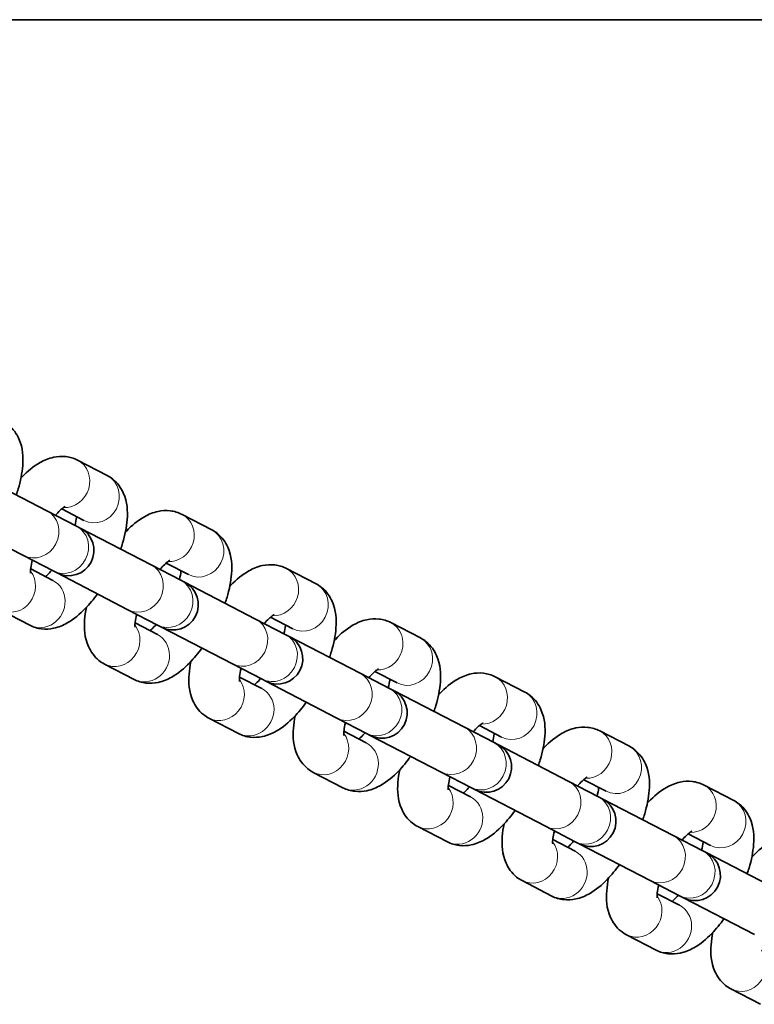
# Model space of a CAD drawing. Units: millimetres. Extents: x 14360 to 21776, y -16 to 13341.
# Drawn here: x 17592 to 17679, y 5413 to 5529 of the extents above; entities that cross this region are included whole.
import ezdxf

# ---------------------------------------------------------------- set-up
doc = ezdxf.new("R2010")
doc.units = ezdxf.units.MM
doc.header["$LTSCALE"] = 50
doc.layers.add('Visible (ISO)', color=7, linetype='Continuous', lineweight=35)
doc.layers.add('Visible Narrow (ISO)', color=7, linetype='Continuous', lineweight=15)

# ---------------------------------------------------------------- blocks, each defined once
blk = doc.blocks.new('2259_Hustawka-baranie-rogi-integracyjna')
at = {"layer": 'Visible (ISO)'}
for p, q in [((1161.81, -35.94), (-1145.31, -35.94)), ((-366.55, -90.02), (-370.06, -88.19)), ((-373.72, -94.18), (-382.14, -89.82)), ((-370.21, -96), (-373.72, -94.18)), ((-369.31, -95.34), (-371.95, -93.97)), ((-384.9, -95.15), (-376.49, -99.51)), ((-354.15, -96.44), (-357.67, -94.62)), ((-369.75, -96.24), (-370.21, -96)), ((-361.33, -100.6), (-369.75, -96.24)), ((-372.97, -101.33), (-376.49, -99.51)), ((-356.91, -101.77), (-359.56, -100.4)), ((-375.63, -101.08), (-372.99, -102.45)), ((-372.97, -101.33), (-372.51, -101.57)), ((-372.51, -101.57), (-364.09, -105.93)), ((-357.82, -102.43), (-361.33, -100.6)), ((-341.76, -102.86), (-345.28, -101.04)), ((-357.36, -102.66), (-357.82, -102.43)), ((-348.94, -107.03), (-357.36, -102.66)), ((-379.27, -105.95), (-375.75, -107.77)), ((-360.58, -107.75), (-364.09, -105.93)), ((-345.42, -108.85), (-348.94, -107.03)), ((-344.52, -108.19), (-347.17, -106.82)), ((-363.24, -107.5), (-360.6, -108.87)), ((-360.58, -107.75), (-360.12, -107.99)), ((-360.12, -107.99), (-351.7, -112.35)), ((-329.37, -109.28), (-332.89, -107.46)), ((-344.96, -109.09), (-345.42, -108.85)), ((-336.55, -113.45), (-344.96, -109.09)), ((-366.87, -112.37), (-363.36, -114.2)), ((-348.18, -114.18), (-351.7, -112.35)), ((-332.13, -114.61), (-334.77, -113.24)), ((-350.85, -113.92), (-348.2, -115.29)), ((-348.18, -114.18), (-347.72, -114.41)), ((-347.72, -114.41), (-339.31, -118.78)), ((-333.03, -115.27), (-336.55, -113.45)), ((-316.98, -115.71), (-320.49, -113.88)), ((-332.57, -115.51), (-333.03, -115.27)), ((-324.15, -119.87), (-332.57, -115.51)), ((-354.48, -118.8), (-350.96, -120.62)), ((-335.79, -120.6), (-339.31, -118.78)), ((-320.64, -121.69), (-324.15, -119.87)), ((-319.74, -121.03), (-322.38, -119.66)), ((-338.46, -120.34), (-335.81, -121.71)), ((-335.79, -120.6), (-335.33, -120.84)), ((-335.33, -120.84), (-326.92, -125.2)), ((-304.58, -122.13), (-308.1, -120.31)), ((-320.18, -121.93), (-320.64, -121.69)), ((-311.76, -126.29), (-320.18, -121.93)), ((-342.09, -125.22), (-338.57, -127.04)), ((-323.4, -127.02), (-326.92, -125.2)), ((-307.35, -127.46), (-309.99, -126.09)), ((-326.06, -126.77), (-323.42, -128.14)), ((-323.4, -127.02), (-322.94, -127.26)), ((-322.94, -127.26), (-314.52, -131.62)), ((-308.25, -128.12), (-311.76, -126.29)), ((-292.19, -128.55), (-295.71, -126.73)), ((-307.79, -128.35), (-308.25, -128.12)), ((-299.37, -132.72), (-307.79, -128.35)), ((-329.7, -131.64), (-326.18, -133.46)), ((-311.01, -133.44), (-314.52, -131.62)), ((-295.85, -134.54), (-299.37, -132.72)), ((-294.95, -133.88), (-297.6, -132.51)), ((-313.67, -133.19), (-311.03, -134.56)), ((-311.01, -133.44), (-310.55, -133.68)), ((-310.55, -133.68), (-302.13, -138.04)), ((-295.39, -134.78), (-295.85, -134.54)), ((-286.98, -139.14), (-295.39, -134.78)), ((-317.3, -138.06), (-313.79, -139.89)), ((-298.61, -139.87), (-302.13, -138.04)), ((-301.28, -139.61), (-298.63, -140.98)), ((-298.61, -139.87), (-298.15, -140.1)), ((-298.15, -140.1), (-289.74, -144.47)), ((-304.91, -144.49), (-301.39, -146.31)), ((-292.52, -150.91), (-289, -152.73))]:
    blk.add_line(p, q, dxfattribs=at)
for centre in [(-371.13, -98.9), (-358.74, -105.33), (-346.34, -111.75), (-333.95, -118.17), (-321.56, -124.59), (-309.17, -131.02), (-296.77, -137.44)]:
    blk.add_arc(centre, 3, 242.6039, 62.6039, dxfattribs=at)
for points, knots in [([(-377.34, -92.3), (-377.26, -92.07), (-377.19, -91.84), (-376.84, -90.66), (-376.65, -89.74), (-376.51, -87.79), (-376.54, -86.77), (-377.29, -85.09), (-377.69, -84.49), (-378.49, -83.86), (-378.71, -83.71), (-378.94, -83.59)], [5.086804, 5.086804, 5.086804, 5.086804, 5.180639, 5.180639, 5.563034, 5.563034, 5.989865, 5.989865, 6.209251, 6.209251, 6.283185, 6.283185, 6.283185, 6.283185]), ([(-370.06, -88.19), (-370.51, -87.96), (-370.99, -87.82), (-371.98, -87.71), (-372.47, -87.75), (-373.52, -87.97), (-374.05, -88.2), (-375.33, -88.92), (-376.01, -89.5), (-376.7, -90.22), (-376.75, -90.27), (-376.79, -90.32)], [6.2831853, 6.2831853, 6.2831853, 6.2831853, 6.4247138, 6.4247138, 6.583666, 6.583666, 6.8070784, 6.8070784, 7.1834529, 7.1834529, 7.2100893, 7.2100893, 7.2100893, 7.2100893]), ([(-364.95, -98.73), (-364.87, -98.49), (-364.8, -98.26), (-364.45, -97.09), (-364.25, -96.16), (-364.11, -94.22), (-364.15, -93.19), (-364.9, -91.51), (-365.3, -90.91), (-366.1, -90.28), (-366.31, -90.14), (-366.55, -90.02)], [5.086804, 5.086804, 5.086804, 5.086804, 5.180639, 5.180639, 5.563034, 5.563034, 5.989865, 5.989865, 6.209251, 6.209251, 6.283185, 6.283185, 6.283185, 6.283185]), ([(-371.53, -93.67), (-371.53, -93.67), (-371.54, -93.68), (-371.58, -93.7), (-371.65, -93.74), (-371.86, -93.89), (-372, -94.01), (-372.32, -94.32), (-372.5, -94.5), (-372.68, -94.72)], [6.7214568, 6.7214568, 6.7214568, 6.7214568, 6.7776993, 6.7776993, 6.9329763, 6.9329763, 7.1170304, 7.1170304, 7.3001731, 7.3001731, 7.3001731, 7.3001731]), ([(-357.67, -94.62), (-358.11, -94.39), (-358.6, -94.25), (-359.58, -94.13), (-360.07, -94.17), (-361.13, -94.4), (-361.65, -94.62), (-362.93, -95.35), (-363.62, -95.93), (-364.31, -96.64), (-364.36, -96.69), (-364.4, -96.74)], [6.2831853, 6.2831853, 6.2831853, 6.2831853, 6.4247138, 6.4247138, 6.583666, 6.583666, 6.8070784, 6.8070784, 7.1834529, 7.1834529, 7.2100893, 7.2100893, 7.2100893, 7.2100893]), ([(-370.37, -95.92), (-370.28, -95.57), (-370.22, -95.26), (-370.19, -94.96), (-370.18, -94.93), (-370.18, -94.89)], [5.2661976, 5.2661976, 5.2661976, 5.2661976, 5.4998065, 5.4998065, 5.5346648, 5.5346648, 5.5346648, 5.5346648]), ([(-352.56, -105.15), (-352.48, -104.92), (-352.4, -104.69), (-352.05, -103.51), (-351.86, -102.58), (-351.72, -100.64), (-351.76, -99.61), (-352.5, -97.93), (-352.91, -97.33), (-353.7, -96.7), (-353.92, -96.56), (-354.15, -96.44)], [5.086804, 5.086804, 5.086804, 5.086804, 5.180639, 5.180639, 5.563034, 5.563034, 5.989865, 5.989865, 6.209251, 6.209251, 6.283185, 6.283185, 6.283185, 6.283185]), ([(-375.45, -100.05), (-375.53, -100.4), (-375.59, -100.71), (-375.65, -101.19), (-375.65, -101.38), (-375.64, -101.55), (-375.64, -101.59), (-375.64, -101.59)], [8.4077902, 8.4077902, 8.4077902, 8.4077902, 8.6413991, 8.6413991, 8.8514243, 8.8514243, 8.9865065, 8.9865065, 8.9865065, 8.9865065]), ([(-359.14, -100.1), (-359.14, -100.1), (-359.15, -100.1), (-359.19, -100.12), (-359.26, -100.16), (-359.47, -100.31), (-359.61, -100.43), (-359.93, -100.74), (-360.11, -100.93), (-360.29, -101.14)], [6.7214568, 6.7214568, 6.7214568, 6.7214568, 6.7776993, 6.7776993, 6.9329763, 6.9329763, 7.1170304, 7.1170304, 7.3001731, 7.3001731, 7.3001731, 7.3001731]), ([(-373.86, -101.99), (-373.79, -101.94), (-373.72, -101.87), (-373.49, -101.65), (-373.31, -101.46), (-373.13, -101.25)], [3.8901131, 3.8901131, 3.8901131, 3.8901131, 3.9754377, 3.9754377, 4.1585804, 4.1585804, 4.1585804, 4.1585804]), ([(-357.97, -102.34), (-357.89, -101.99), (-357.83, -101.68), (-357.79, -101.39), (-357.79, -101.35), (-357.79, -101.31)], [5.2661976, 5.2661976, 5.2661976, 5.2661976, 5.4998065, 5.4998065, 5.5346648, 5.5346648, 5.5346648, 5.5346648]), ([(-345.28, -101.04), (-345.72, -100.81), (-346.21, -100.67), (-347.19, -100.55), (-347.68, -100.59), (-348.74, -100.82), (-349.26, -101.05), (-350.54, -101.77), (-351.22, -102.35), (-351.92, -103.06), (-351.96, -103.11), (-352.01, -103.16)], [6.2831853, 6.2831853, 6.2831853, 6.2831853, 6.4247138, 6.4247138, 6.583666, 6.583666, 6.8070784, 6.8070784, 7.1834529, 7.1834529, 7.2100893, 7.2100893, 7.2100893, 7.2100893]), ([(-340.17, -111.57), (-340.09, -111.34), (-340.01, -111.11), (-339.66, -109.93), (-339.47, -109), (-339.33, -107.06), (-339.37, -106.03), (-340.11, -104.36), (-340.52, -103.76), (-341.31, -103.12), (-341.53, -102.98), (-341.76, -102.86)], [5.086804, 5.086804, 5.086804, 5.086804, 5.180639, 5.180639, 5.563034, 5.563034, 5.989865, 5.989865, 6.209251, 6.209251, 6.283185, 6.283185, 6.283185, 6.283185]), ([(-375.75, -107.77), (-375.31, -108), (-374.82, -108.14), (-373.84, -108.26), (-373.35, -108.22), (-372.29, -107.99), (-371.77, -107.77), (-370.49, -107.04), (-369.8, -106.46), (-368.65, -105.27), (-368.17, -104.68), (-367.71, -104.05)], [3.141593, 3.141593, 3.141593, 3.141593, 3.283121, 3.283121, 3.442073, 3.442073, 3.665486, 3.665486, 4.04186, 4.04186, 4.337974, 4.337974, 4.337974, 4.337974]), ([(-369.02, -105.65), (-369.12, -106.15), (-369.2, -106.65), (-369.31, -108.17), (-369.27, -109.2), (-368.52, -110.88), (-368.12, -111.48), (-367.33, -112.11), (-367.11, -112.25), (-366.87, -112.37)], [8.497874, 8.497874, 8.497874, 8.497874, 8.7046263, 8.7046263, 9.1314574, 9.1314574, 9.3508435, 9.3508435, 9.424778, 9.424778, 9.424778, 9.424778]), ([(-363.05, -106.47), (-363.14, -106.82), (-363.2, -107.13), (-363.26, -107.62), (-363.26, -107.8), (-363.25, -107.97), (-363.24, -108.01), (-363.24, -108.01)], [8.4077902, 8.4077902, 8.4077902, 8.4077902, 8.6413991, 8.6413991, 8.8514243, 8.8514243, 8.9865065, 8.9865065, 8.9865065, 8.9865065]), ([(-346.75, -106.52), (-346.75, -106.52), (-346.75, -106.52), (-346.8, -106.54), (-346.87, -106.59), (-347.07, -106.74), (-347.22, -106.86), (-347.54, -107.16), (-347.72, -107.35), (-347.9, -107.56)], [6.7214568, 6.7214568, 6.7214568, 6.7214568, 6.7776993, 6.7776993, 6.9329763, 6.9329763, 7.1170304, 7.1170304, 7.3001731, 7.3001731, 7.3001731, 7.3001731]), ([(-332.89, -107.46), (-333.33, -107.23), (-333.82, -107.09), (-334.8, -106.97), (-335.29, -107.02), (-336.35, -107.24), (-336.87, -107.47), (-338.15, -108.19), (-338.83, -108.77), (-339.52, -109.49), (-339.57, -109.54), (-339.62, -109.58)], [6.2831853, 6.2831853, 6.2831853, 6.2831853, 6.4247138, 6.4247138, 6.583666, 6.583666, 6.8070784, 6.8070784, 7.1834529, 7.1834529, 7.2100893, 7.2100893, 7.2100893, 7.2100893]), ([(-361.47, -108.42), (-361.4, -108.36), (-361.33, -108.3), (-361.1, -108.07), (-360.92, -107.88), (-360.74, -107.67)], [3.8901131, 3.8901131, 3.8901131, 3.8901131, 3.9754377, 3.9754377, 4.1585804, 4.1585804, 4.1585804, 4.1585804]), ([(-345.58, -108.77), (-345.49, -108.42), (-345.44, -108.1), (-345.4, -107.81), (-345.4, -107.77), (-345.39, -107.74)], [5.2661976, 5.2661976, 5.2661976, 5.2661976, 5.4998065, 5.4998065, 5.5346648, 5.5346648, 5.5346648, 5.5346648]), ([(-327.77, -118), (-327.69, -117.76), (-327.62, -117.53), (-327.27, -116.35), (-327.08, -115.43), (-326.94, -113.48), (-326.98, -112.46), (-327.72, -110.78), (-328.12, -110.18), (-328.92, -109.55), (-329.14, -109.4), (-329.37, -109.28)], [5.086804, 5.086804, 5.086804, 5.086804, 5.180639, 5.180639, 5.563034, 5.563034, 5.989865, 5.989865, 6.209251, 6.209251, 6.283185, 6.283185, 6.283185, 6.283185]), ([(-363.36, -114.2), (-362.91, -114.43), (-362.43, -114.57), (-361.44, -114.68), (-360.95, -114.64), (-359.9, -114.42), (-359.37, -114.19), (-358.09, -113.46), (-357.41, -112.89), (-356.25, -111.69), (-355.77, -111.11), (-355.32, -110.48)], [3.141593, 3.141593, 3.141593, 3.141593, 3.283121, 3.283121, 3.442073, 3.442073, 3.665486, 3.665486, 4.04186, 4.04186, 4.337974, 4.337974, 4.337974, 4.337974]), ([(-356.63, -112.07), (-356.73, -112.58), (-356.8, -113.08), (-356.91, -114.6), (-356.88, -115.62), (-356.13, -117.3), (-355.73, -117.9), (-354.93, -118.53), (-354.71, -118.68), (-354.48, -118.8)], [8.497874, 8.497874, 8.497874, 8.497874, 8.7046263, 8.7046263, 9.1314574, 9.1314574, 9.3508435, 9.3508435, 9.424778, 9.424778, 9.424778, 9.424778]), ([(-350.66, -112.89), (-350.75, -113.24), (-350.81, -113.56), (-350.86, -114.04), (-350.87, -114.22), (-350.86, -114.4), (-350.85, -114.43), (-350.85, -114.43)], [8.4077902, 8.4077902, 8.4077902, 8.4077902, 8.6413991, 8.6413991, 8.8514243, 8.8514243, 8.9865065, 8.9865065, 8.9865065, 8.9865065]), ([(-334.36, -112.94), (-334.36, -112.94), (-334.36, -112.94), (-334.41, -112.97), (-334.48, -113.01), (-334.68, -113.16), (-334.82, -113.28), (-335.15, -113.59), (-335.32, -113.77), (-335.51, -113.99)], [6.7214568, 6.7214568, 6.7214568, 6.7214568, 6.7776993, 6.7776993, 6.9329763, 6.9329763, 7.1170304, 7.1170304, 7.3001731, 7.3001731, 7.3001731, 7.3001731]), ([(-349.08, -114.84), (-349.01, -114.78), (-348.94, -114.72), (-348.7, -114.49), (-348.53, -114.31), (-348.34, -114.09)], [3.8901131, 3.8901131, 3.8901131, 3.8901131, 3.9754377, 3.9754377, 4.1585804, 4.1585804, 4.1585804, 4.1585804]), ([(-333.19, -115.19), (-333.1, -114.84), (-333.04, -114.52), (-333.01, -114.23), (-333.01, -114.19), (-333, -114.16)], [5.2661976, 5.2661976, 5.2661976, 5.2661976, 5.4998065, 5.4998065, 5.5346648, 5.5346648, 5.5346648, 5.5346648]), ([(-320.49, -113.88), (-320.94, -113.65), (-321.42, -113.51), (-322.41, -113.4), (-322.9, -113.44), (-323.95, -113.66), (-324.48, -113.89), (-325.76, -114.61), (-326.44, -115.19), (-327.13, -115.91), (-327.18, -115.96), (-327.22, -116.01)], [6.2831853, 6.2831853, 6.2831853, 6.2831853, 6.4247138, 6.4247138, 6.583666, 6.583666, 6.8070784, 6.8070784, 7.1834529, 7.1834529, 7.2100893, 7.2100893, 7.2100893, 7.2100893]), ([(-315.38, -124.42), (-315.3, -124.19), (-315.23, -123.95), (-314.88, -122.78), (-314.68, -121.85), (-314.54, -119.91), (-314.58, -118.88), (-315.33, -117.2), (-315.73, -116.6), (-316.53, -115.97), (-316.74, -115.83), (-316.98, -115.71)], [5.086804, 5.086804, 5.086804, 5.086804, 5.180639, 5.180639, 5.563034, 5.563034, 5.989865, 5.989865, 6.209251, 6.209251, 6.283185, 6.283185, 6.283185, 6.283185]), ([(-350.96, -120.62), (-350.52, -120.85), (-350.03, -120.99), (-349.05, -121.1), (-348.56, -121.06), (-347.5, -120.84), (-346.98, -120.61), (-345.7, -119.89), (-345.02, -119.31), (-343.86, -118.11), (-343.38, -117.53), (-342.93, -116.9)], [3.141593, 3.141593, 3.141593, 3.141593, 3.283121, 3.283121, 3.442073, 3.442073, 3.665486, 3.665486, 4.04186, 4.04186, 4.337974, 4.337974, 4.337974, 4.337974]), ([(-344.23, -118.5), (-344.34, -119), (-344.41, -119.5), (-344.52, -121.02), (-344.48, -122.05), (-343.74, -123.72), (-343.33, -124.32), (-342.54, -124.96), (-342.32, -125.1), (-342.09, -125.22)], [8.497874, 8.497874, 8.497874, 8.497874, 8.7046263, 8.7046263, 9.1314574, 9.1314574, 9.3508435, 9.3508435, 9.424778, 9.424778, 9.424778, 9.424778]), ([(-338.27, -119.31), (-338.36, -119.66), (-338.41, -119.98), (-338.47, -120.46), (-338.47, -120.64), (-338.47, -120.82), (-338.46, -120.86), (-338.46, -120.86)], [8.4077902, 8.4077902, 8.4077902, 8.4077902, 8.6413991, 8.6413991, 8.8514243, 8.8514243, 8.9865065, 8.9865065, 8.9865065, 8.9865065]), ([(-321.96, -119.36), (-321.96, -119.36), (-321.97, -119.37), (-322.01, -119.39), (-322.08, -119.43), (-322.29, -119.58), (-322.43, -119.7), (-322.75, -120.01), (-322.93, -120.19), (-323.11, -120.41)], [6.7214568, 6.7214568, 6.7214568, 6.7214568, 6.7776993, 6.7776993, 6.9329763, 6.9329763, 7.1170304, 7.1170304, 7.3001731, 7.3001731, 7.3001731, 7.3001731]), ([(-308.1, -120.31), (-308.54, -120.08), (-309.03, -119.94), (-310.01, -119.82), (-310.5, -119.86), (-311.56, -120.09), (-312.08, -120.31), (-313.36, -121.04), (-314.05, -121.62), (-314.74, -122.33), (-314.79, -122.38), (-314.83, -122.43)], [6.2831853, 6.2831853, 6.2831853, 6.2831853, 6.4247138, 6.4247138, 6.583666, 6.583666, 6.8070784, 6.8070784, 7.1834529, 7.1834529, 7.2100893, 7.2100893, 7.2100893, 7.2100893]), ([(-336.68, -121.26), (-336.62, -121.21), (-336.55, -121.14), (-336.31, -120.92), (-336.13, -120.73), (-335.95, -120.52)], [3.8901131, 3.8901131, 3.8901131, 3.8901131, 3.9754377, 3.9754377, 4.1585804, 4.1585804, 4.1585804, 4.1585804]), ([(-320.8, -121.61), (-320.71, -121.26), (-320.65, -120.95), (-320.62, -120.65), (-320.61, -120.62), (-320.61, -120.58)], [5.2661976, 5.2661976, 5.2661976, 5.2661976, 5.4998065, 5.4998065, 5.5346648, 5.5346648, 5.5346648, 5.5346648]), ([(-302.99, -130.84), (-302.91, -130.61), (-302.83, -130.38), (-302.48, -129.2), (-302.29, -128.27), (-302.15, -126.33), (-302.19, -125.3), (-302.93, -123.62), (-303.34, -123.02), (-304.13, -122.39), (-304.35, -122.25), (-304.58, -122.13)], [5.086804, 5.086804, 5.086804, 5.086804, 5.180639, 5.180639, 5.563034, 5.563034, 5.989865, 5.989865, 6.209251, 6.209251, 6.283185, 6.283185, 6.283185, 6.283185]), ([(-338.57, -127.04), (-338.13, -127.27), (-337.64, -127.41), (-336.66, -127.53), (-336.17, -127.49), (-335.11, -127.26), (-334.59, -127.03), (-333.31, -126.31), (-332.63, -125.73), (-331.47, -124.54), (-330.99, -123.95), (-330.53, -123.32)], [3.141593, 3.141593, 3.141593, 3.141593, 3.283121, 3.283121, 3.442073, 3.442073, 3.665486, 3.665486, 4.04186, 4.04186, 4.337974, 4.337974, 4.337974, 4.337974]), ([(-331.84, -124.92), (-331.95, -125.42), (-332.02, -125.92), (-332.13, -127.44), (-332.09, -128.47), (-331.35, -130.15), (-330.94, -130.75), (-330.15, -131.38), (-329.93, -131.52), (-329.7, -131.64)], [8.497874, 8.497874, 8.497874, 8.497874, 8.7046263, 8.7046263, 9.1314574, 9.1314574, 9.3508435, 9.3508435, 9.424778, 9.424778, 9.424778, 9.424778]), ([(-325.88, -125.74), (-325.96, -126.09), (-326.02, -126.4), (-326.08, -126.89), (-326.08, -127.07), (-326.07, -127.24), (-326.07, -127.28), (-326.07, -127.28)], [8.4077902, 8.4077902, 8.4077902, 8.4077902, 8.6413991, 8.6413991, 8.8514243, 8.8514243, 8.9865065, 8.9865065, 8.9865065, 8.9865065]), ([(-309.57, -125.79), (-309.57, -125.79), (-309.58, -125.79), (-309.62, -125.81), (-309.69, -125.85), (-309.9, -126), (-310.04, -126.12), (-310.36, -126.43), (-310.54, -126.62), (-310.72, -126.83)], [6.7214568, 6.7214568, 6.7214568, 6.7214568, 6.7776993, 6.7776993, 6.9329763, 6.9329763, 7.1170304, 7.1170304, 7.3001731, 7.3001731, 7.3001731, 7.3001731]), ([(-324.29, -127.68), (-324.22, -127.63), (-324.15, -127.56), (-323.92, -127.34), (-323.74, -127.15), (-323.56, -126.94)], [3.8901131, 3.8901131, 3.8901131, 3.8901131, 3.9754377, 3.9754377, 4.1585804, 4.1585804, 4.1585804, 4.1585804]), ([(-308.4, -128.03), (-308.32, -127.68), (-308.26, -127.37), (-308.22, -127.08), (-308.22, -127.04), (-308.22, -127)], [5.2661976, 5.2661976, 5.2661976, 5.2661976, 5.4998065, 5.4998065, 5.5346648, 5.5346648, 5.5346648, 5.5346648]), ([(-295.71, -126.73), (-296.15, -126.5), (-296.64, -126.36), (-297.62, -126.24), (-298.11, -126.28), (-299.17, -126.51), (-299.69, -126.74), (-300.97, -127.46), (-301.65, -128.04), (-302.35, -128.75), (-302.39, -128.8), (-302.44, -128.85)], [6.2831853, 6.2831853, 6.2831853, 6.2831853, 6.4247138, 6.4247138, 6.583666, 6.583666, 6.8070784, 6.8070784, 7.1834529, 7.1834529, 7.2100893, 7.2100893, 7.2100893, 7.2100893]), ([(-290.6, -137.26), (-290.52, -137.03), (-290.44, -136.8), (-290.09, -135.62), (-289.9, -134.69), (-289.76, -132.75), (-289.8, -131.72), (-290.54, -130.05), (-290.95, -129.45), (-291.74, -128.82), (-291.96, -128.67), (-292.19, -128.55)], [5.086804, 5.086804, 5.086804, 5.086804, 5.180639, 5.180639, 5.563034, 5.563034, 5.989865, 5.989865, 6.209251, 6.209251, 6.283185, 6.283185, 6.283185, 6.283185]), ([(-326.18, -133.46), (-325.74, -133.69), (-325.25, -133.83), (-324.27, -133.95), (-323.78, -133.91), (-322.72, -133.68), (-322.2, -133.46), (-320.92, -132.73), (-320.23, -132.15), (-319.08, -130.96), (-318.6, -130.37), (-318.14, -129.74)], [3.141593, 3.141593, 3.141593, 3.141593, 3.283121, 3.283121, 3.442073, 3.442073, 3.665486, 3.665486, 4.04186, 4.04186, 4.337974, 4.337974, 4.337974, 4.337974]), ([(-319.45, -131.34), (-319.55, -131.85), (-319.63, -132.34), (-319.74, -133.86), (-319.7, -134.89), (-318.95, -136.57), (-318.55, -137.17), (-317.76, -137.8), (-317.54, -137.94), (-317.3, -138.06)], [8.497874, 8.497874, 8.497874, 8.497874, 8.7046263, 8.7046263, 9.1314574, 9.1314574, 9.3508435, 9.3508435, 9.424778, 9.424778, 9.424778, 9.424778]), ([(-313.48, -132.16), (-313.57, -132.51), (-313.63, -132.82), (-313.69, -133.31), (-313.69, -133.49), (-313.68, -133.66), (-313.67, -133.7), (-313.67, -133.7)], [8.4077902, 8.4077902, 8.4077902, 8.4077902, 8.6413991, 8.6413991, 8.8514243, 8.8514243, 8.9865065, 8.9865065, 8.9865065, 8.9865065]), ([(-297.18, -132.21), (-297.18, -132.21), (-297.19, -132.21), (-297.23, -132.23), (-297.3, -132.28), (-297.5, -132.43), (-297.65, -132.55), (-297.97, -132.85), (-298.15, -133.04), (-298.33, -133.25)], [6.7214568, 6.7214568, 6.7214568, 6.7214568, 6.7776993, 6.7776993, 6.9329763, 6.9329763, 7.1170304, 7.1170304, 7.3001731, 7.3001731, 7.3001731, 7.3001731]), ([(-283.32, -133.15), (-283.76, -132.92), (-284.25, -132.78), (-285.23, -132.67), (-285.72, -132.71), (-286.78, -132.93), (-287.3, -133.16), (-288.58, -133.88), (-289.26, -134.46), (-289.95, -135.18), (-290, -135.23), (-290.05, -135.27)], [6.2831853, 6.2831853, 6.2831853, 6.2831853, 6.4247138, 6.4247138, 6.583666, 6.583666, 6.8070784, 6.8070784, 7.1834529, 7.1834529, 7.2100893, 7.2100893, 7.2100893, 7.2100893]), ([(-311.9, -134.11), (-311.83, -134.05), (-311.76, -133.99), (-311.53, -133.76), (-311.35, -133.58), (-311.17, -133.36)], [3.8901131, 3.8901131, 3.8901131, 3.8901131, 3.9754377, 3.9754377, 4.1585804, 4.1585804, 4.1585804, 4.1585804]), ([(-296.01, -134.46), (-295.92, -134.11), (-295.87, -133.79), (-295.83, -133.5), (-295.83, -133.46), (-295.82, -133.43)], [5.2661976, 5.2661976, 5.2661976, 5.2661976, 5.4998065, 5.4998065, 5.5346648, 5.5346648, 5.5346648, 5.5346648]), ([(-313.79, -139.89), (-313.34, -140.12), (-312.86, -140.26), (-311.87, -140.37), (-311.38, -140.33), (-310.33, -140.11), (-309.8, -139.88), (-308.52, -139.16), (-307.84, -138.58), (-306.69, -137.38), (-306.2, -136.8), (-305.75, -136.17)], [3.141593, 3.141593, 3.141593, 3.141593, 3.283121, 3.283121, 3.442073, 3.442073, 3.665486, 3.665486, 4.04186, 4.04186, 4.337974, 4.337974, 4.337974, 4.337974]), ([(-307.06, -137.76), (-307.16, -138.27), (-307.23, -138.77), (-307.34, -140.29), (-307.31, -141.31), (-306.56, -142.99), (-306.16, -143.59), (-305.36, -144.22), (-305.14, -144.37), (-304.91, -144.49)], [8.497874, 8.497874, 8.497874, 8.497874, 8.7046263, 8.7046263, 9.1314574, 9.1314574, 9.3508435, 9.3508435, 9.424778, 9.424778, 9.424778, 9.424778]), ([(-301.09, -138.58), (-301.18, -138.93), (-301.24, -139.25), (-301.29, -139.73), (-301.3, -139.91), (-301.29, -140.09), (-301.28, -140.12), (-301.28, -140.12)], [8.4077902, 8.4077902, 8.4077902, 8.4077902, 8.6413991, 8.6413991, 8.8514243, 8.8514243, 8.9865065, 8.9865065, 8.9865065, 8.9865065]), ([(-299.51, -140.53), (-299.44, -140.47), (-299.37, -140.41), (-299.13, -140.18), (-298.96, -140), (-298.77, -139.78)], [3.8901131, 3.8901131, 3.8901131, 3.8901131, 3.9754377, 3.9754377, 4.1585804, 4.1585804, 4.1585804, 4.1585804]), ([(-301.39, -146.31), (-300.95, -146.54), (-300.47, -146.68), (-299.48, -146.8), (-298.99, -146.75), (-297.94, -146.53), (-297.41, -146.3), (-296.13, -145.58), (-295.45, -145), (-294.29, -143.8), (-293.81, -143.22), (-293.36, -142.59)], [3.141593, 3.141593, 3.141593, 3.141593, 3.283121, 3.283121, 3.442073, 3.442073, 3.665486, 3.665486, 4.04186, 4.04186, 4.337974, 4.337974, 4.337974, 4.337974]), ([(-294.66, -144.19), (-294.77, -144.69), (-294.84, -145.19), (-294.95, -146.71), (-294.91, -147.74), (-294.17, -149.41), (-293.76, -150.01), (-292.97, -150.65), (-292.75, -150.79), (-292.52, -150.91)], [8.497874, 8.497874, 8.497874, 8.497874, 8.7046263, 8.7046263, 9.1314574, 9.1314574, 9.3508435, 9.3508435, 9.424778, 9.424778, 9.424778, 9.424778])]:
    blk.add_open_spline(points, degree=3, knots=knots, dxfattribs=at)
at = {"layer": 'Visible Narrow (ISO)'}
for centre, major_axis, start_param, end_param in [((-371.44, -90.86), (1.38, 2.66), 3.544714, 6.283185), ((-367.93, -92.68), (1.38, 2.66), 3.141593, 6.283185), ((-375.11, -96.84), (1.38, 2.66), 3.141593, 6.283185), ((-359.05, -97.28), (1.38, 2.66), 3.544714, 6.283185), ((-371.59, -98.67), (1.38, 2.66), 3.141593, 6.283185), ((-355.53, -99.1), (1.38, 2.66), 3.141593, 6.283185), ((-377.89, -103.29), (-1.38, -2.66), 0, 2.738471), ((-362.71, -103.27), (1.38, 2.66), 3.141593, 6.283185), ((-346.66, -103.7), (1.38, 2.66), 3.544714, 6.283185), ((-374.37, -105.11), (-1.38, -2.66), 0, 3.141593), ((-359.2, -105.09), (1.38, 2.66), 3.141593, 6.283185), ((-343.14, -105.52), (1.38, 2.66), 3.141593, 6.283185), ((-350.32, -109.69), (1.38, 2.66), 3.141593, 6.283185), ((-365.49, -109.71), (-1.38, -2.66), 0, 2.738471), ((-334.27, -110.12), (1.38, 2.66), 3.544714, 6.283185), ((-361.98, -111.53), (-1.38, -2.66), 0, 3.141593), ((-346.8, -111.51), (1.38, 2.66), 3.141593, 6.283185), ((-330.75, -111.95), (1.38, 2.66), 3.141593, 6.283185), ((-353.1, -116.13), (-1.38, -2.66), 0, 2.738471), ((-337.93, -116.11), (1.38, 2.66), 3.141593, 6.283185), ((-321.87, -116.55), (1.38, 2.66), 3.544714, 6.283185), ((-349.58, -117.95), (-1.38, -2.66), 0, 3.141593), ((-334.41, -117.93), (1.38, 2.66), 3.141593, 6.283185), ((-318.36, -118.37), (1.38, 2.66), 3.141593, 6.283185), ((-325.54, -122.53), (1.38, 2.66), 3.141593, 6.283185), ((-340.71, -122.55), (-1.38, -2.66), 0, 2.738471), ((-309.48, -122.97), (1.38, 2.66), 3.544714, 6.283185), ((-337.19, -124.38), (-1.38, -2.66), 0, 3.141593), ((-322.02, -124.36), (1.38, 2.66), 3.141593, 6.283185), ((-305.96, -124.79), (1.38, 2.66), 3.141593, 6.283185), ((-328.32, -128.98), (-1.38, -2.66), 0, 2.738471), ((-313.14, -128.96), (1.38, 2.66), 3.141593, 6.283185), ((-297.09, -129.39), (1.38, 2.66), 3.544714, 6.283185), ((-324.8, -130.8), (-1.38, -2.66), 0, 3.141593), ((-309.63, -130.78), (1.38, 2.66), 3.141593, 6.283185), ((-293.57, -131.22), (1.38, 2.66), 3.141593, 6.283185), ((-300.75, -135.38), (1.38, 2.66), 3.141593, 6.283185), ((-315.92, -135.4), (-1.38, -2.66), 0, 2.738471), ((-312.41, -137.22), (-1.38, -2.66), 0, 3.141593), ((-297.23, -137.2), (1.38, 2.66), 3.141593, 6.283185), ((-303.53, -141.82), (-1.38, -2.66), 0, 2.738471), ((-300.01, -143.65), (-1.38, -2.66), 0, 3.141593), ((-291.14, -148.25), (-1.38, -2.66), 0, 2.738471)]:
    blk.add_ellipse(centre, major_axis=major_axis, ratio=0.926115, start_param=start_param, end_param=end_param, dxfattribs=at)

msp = doc.modelspace()

# ---------------------------------------------------------------- block references
msp.add_blockref('2259_Hustawka-baranie-rogi-integracyjna', (17968.614, 5565.244))

doc.saveas('drawing.dxf')
